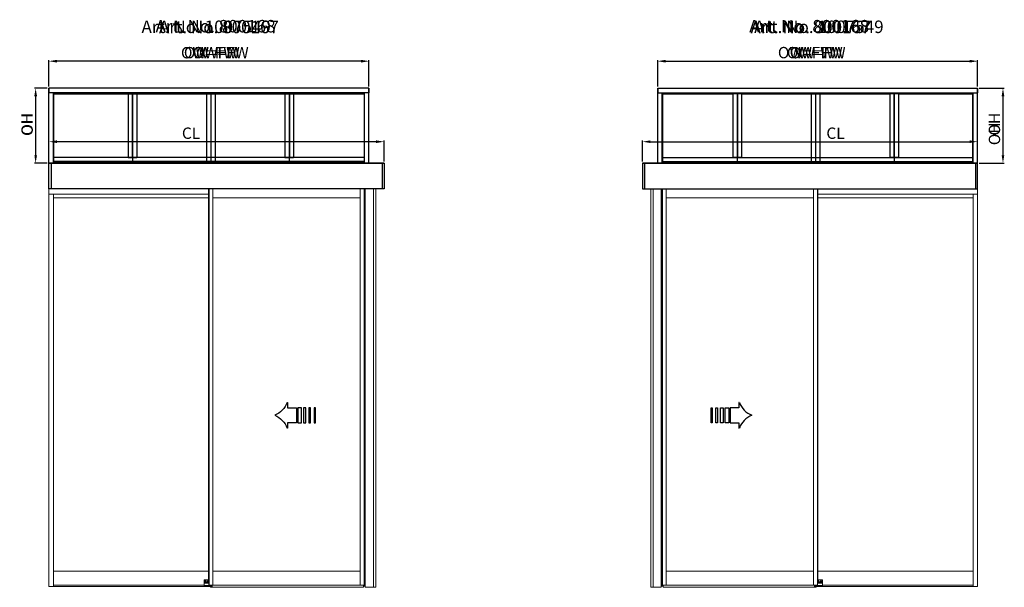
# Model space of a CAD drawing. Extents: x -985 to 5415, y -2496 to 908.
# Drawn here: x 3682 to 5415, y -2421 to -1422 of the extents above; entities that cross this region are included whole.
import ezdxf

# ---------------------------------------------------------------- set-up
doc = ezdxf.new("R2010")
doc.units = 0
doc.header["$LTSCALE"] = 20
doc.header["$MEASUREMENT"] = 0
doc.layers.get('0').update_dxf_attribs({"linetype": 'CONTINUOUS'})
for name, color, linetype in [('Measurement', 126, 'CONTINUOUS'), ('Overlight one glass pane', 7, 'CONTINUOUS'), ('Overlight three glass panes', 7, 'CONTINUOUS'), ('Overlight two glass panes', 7, 'CONTINUOUS')]:
    doc.layers.add(name, color=color, linetype=linetype)
doc.styles.add('MEASURE', font='isocp.shx')
doc.styles.get("Standard").update_dxf_attribs({"font": 'iso.shx'})
doc.styles.add('Text', font='arial.ttf')
doc.dimstyles.new('ACDIM', dxfattribs={"dimscale": 0, "dimtxt": 2, "dimasz": 2, "dimexe": 2, "dimexo": 2, "dimgap": 1, "dimtad": 1, "dimdec": 0, "dimdsep": 46, "dimtxsty": 'MEASURE', "dimcen": 6, "dimdle": 6, "dimclrd": 7, "dimclre": 7, "dimclrt": 7, "dimadec": 0, "dimazin": 0, "dimtfac": 1, "dimtdec": 0, "dimtmove": 0, "dimatfit": 3, "dimfxl": 0, "dimtvp": 1, "dimtolj": 1, "dimtzin": 0, "dimarcsym": 0})

# ---------------------------------------------------------------- blocks, each defined once
blk = doc.blocks.new('PIL01')
for p, q in [((11.02, 7.93), (10.88, 7.93)), ((10.88, 7.93), (10.88, 5.82)), ((10.88, 5.82), (7.39, 5.82)), ((7.39, 5.82), (7.39, 0)), ((7.39, 0), (10.88, 0)), ((10.88, 0), (10.88, -2.1)), ((10.88, -2.1), (11.02, -2.1))]:
    blk.add_line(p, q)
for points in [[(0.46, 5.83), (0.46, 0), (0, 0), (0, 5.83)], [(2.52, 5.83), (2.52, 0), (1.88, 0), (1.88, 5.83)], [(4.7, 5.83), (4.7, 0), (3.69, 0), (3.69, 5.83)], [(6.92, 5.83), (6.92, 0), (5.45, 0), (5.45, 5.83)]]:
    blk.add_lwpolyline(points, close=True)
for centre, start, end in [((19.26, 11.06), 200.8642, 247.5696), ((19.26, -5.23), 112.4304, 159.1358)]:
    blk.add_arc(centre, 8.81, start, end)
blk = doc.blocks.new('*D77')
at = {"layer": 'Measurement', "lineweight": -2}
for p, q in [((3733.2, -1671.4), (3733.2, -1634.7)), ((4309, -1636.7), (3747.2, -1636.7)), ((4323, -1671.4), (4323, -1634.7))]:
    blk.add_line(p, q, dxfattribs=at)
at = {"layer": 'Measurement'}
for points in [[(3747.2, -1634.3), (3747.2, -1639), (3733.2, -1636.7)], [(4309, -1634.3), (4309, -1639), (4323, -1636.7)]]:
    blk.add_solid(points, dxfattribs=at)
at = {"layer": 'Measurement', "insert": (3983.3, -1621.7), "char_height": 20, "attachment_point": 5}
blk.add_mtext('\\A1;CL', dxfattribs=at)
blk = doc.blocks.new('*D97')
at = {"layer": 'Overlight three glass panes', "color": 126, "lineweight": -2}
for p, q in [((3733.2, -1539.6), (3733.2, -1493.1)), ((4282.2, -1495.1), (3747.2, -1495.1)), ((4296.2, -1539.5), (4296.2, -1493.1))]:
    blk.add_line(p, q, dxfattribs=at)
at = {"layer": 'Overlight three glass panes', "color": 126}
for points in [[(3747.2, -1492.8), (3747.2, -1497.4), (3733.2, -1495.1)], [(4282.2, -1492.8), (4282.2, -1497.4), (4296.2, -1495.1)]]:
    blk.add_solid(points, dxfattribs=at)
at = {"layer": 'Overlight three glass panes', "color": 126, "insert": (4014.7, -1480.1), "char_height": 20, "attachment_point": 5}
blk.add_mtext('\\A1;OW=FW', dxfattribs=at)
blk = doc.blocks.new('*D92')
at = {"layer": 'Overlight two glass panes', "color": 126, "lineweight": -2}
for p, q in [((3733.2, -1539.5), (3733.2, -1492.9)), ((4282.2, -1494.9), (3747.2, -1494.9)), ((4296.2, -1539.5), (4296.2, -1492.9))]:
    blk.add_line(p, q, dxfattribs=at)
at = {"layer": 'Overlight two glass panes', "color": 126}
for points in [[(3747.2, -1492.6), (3747.2, -1497.3), (3733.2, -1494.9)], [(4282.2, -1492.6), (4282.2, -1497.3), (4296.2, -1494.9)]]:
    blk.add_solid(points, dxfattribs=at)
at = {"layer": 'Overlight two glass panes', "color": 126, "insert": (4019.8, -1479.9), "char_height": 20, "attachment_point": 5}
blk.add_mtext('\\A1;OW=FW', dxfattribs=at)
blk = doc.blocks.new('*D95')
at = {"layer": 'Overlight one glass pane', "color": 126, "lineweight": -2}
for p, q in [((3733.2, -1539.5), (3733.2, -1492.9)), ((4282.2, -1494.9), (3747.2, -1494.9)), ((4296.2, -1539.5), (4296.2, -1492.9))]:
    blk.add_line(p, q, dxfattribs=at)
at = {"layer": 'Overlight one glass pane', "color": 126}
for points in [[(3747.2, -1492.6), (3747.2, -1497.3), (3733.2, -1494.9)], [(4282.2, -1492.6), (4282.2, -1497.3), (4296.2, -1494.9)]]:
    blk.add_solid(points, dxfattribs=at)
at = {"layer": 'Overlight one glass pane', "color": 126, "insert": (4035.5, -1479.9), "char_height": 20, "attachment_point": 5}
blk.add_mtext('\\A1;OW=FW', dxfattribs=at)
blk = doc.blocks.new('*D96')
at = {"layer": 'Overlight three glass panes', "color": 126, "lineweight": -2}
for p, q in [((3730.2, -1542.6), (3707.7, -1542.6)), ((3709.7, -1556.6), (3709.7, -1660.4)), ((3730.2, -1674.4), (3707.7, -1674.4))]:
    blk.add_line(p, q, dxfattribs=at)
at = {"layer": 'Overlight three glass panes', "color": 126}
for points in [[(3707.4, -1556.6), (3712.1, -1556.6), (3709.7, -1542.6)], [(3707.4, -1660.4), (3712.1, -1660.4), (3709.7, -1674.4)]]:
    blk.add_solid(points, dxfattribs=at)
at = {"layer": 'Overlight three glass panes', "color": 126, "insert": (3694.7, -1605.9), "char_height": 20, "attachment_point": 5, "rotation": 90}
blk.add_mtext('\\A1;OH', dxfattribs=at)
blk = doc.blocks.new('*D93')
at = {"layer": 'Overlight two glass panes', "color": 126, "lineweight": -2}
for p, q in [((3730.2, -1542.5), (3707.7, -1542.5)), ((3709.7, -1556.5), (3709.7, -1660.4)), ((3730.2, -1674.4), (3707.7, -1674.4))]:
    blk.add_line(p, q, dxfattribs=at)
at = {"layer": 'Overlight two glass panes', "color": 126}
for points in [[(3707.4, -1556.5), (3712.1, -1556.5), (3709.7, -1542.5)], [(3707.4, -1660.4), (3712.1, -1660.4), (3709.7, -1674.4)]]:
    blk.add_solid(points, dxfattribs=at)
at = {"layer": 'Overlight two glass panes', "color": 126, "insert": (3694.7, -1605.7), "char_height": 20, "attachment_point": 5, "rotation": 90}
blk.add_mtext('\\A1;OH', dxfattribs=at)
blk = doc.blocks.new('*D94')
at = {"layer": 'Overlight one glass pane', "color": 126, "lineweight": -2}
for p, q in [((3730.2, -1542.5), (3707.7, -1542.5)), ((3709.7, -1556.5), (3709.7, -1660.4)), ((3730.2, -1674.4), (3707.7, -1674.4))]:
    blk.add_line(p, q, dxfattribs=at)
at = {"layer": 'Overlight one glass pane', "color": 126}
for points in [[(3707.4, -1556.5), (3712.1, -1556.5), (3709.7, -1542.5)], [(3707.4, -1660.4), (3712.1, -1660.4), (3709.7, -1674.4)]]:
    blk.add_solid(points, dxfattribs=at)
at = {"layer": 'Overlight one glass pane', "color": 126, "insert": (3694.7, -1606.6), "char_height": 20, "attachment_point": 5, "rotation": 90}
blk.add_mtext('\\A1;OH', dxfattribs=at)
blk = doc.blocks.new('*D101')
at = {"layer": 'Overlight one glass pane', "color": 126, "lineweight": -2}
for p, q in [((4804.7, -1539.5), (4804.7, -1492.9)), ((4818.7, -1494.9), (5353.8, -1494.9)), ((5367.8, -1539.5), (5367.8, -1492.9))]:
    blk.add_line(p, q, dxfattribs=at)
at = {"layer": 'Overlight one glass pane', "color": 126}
for points in [[(4818.7, -1492.6), (4818.7, -1497.3), (4804.7, -1494.9)], [(5353.8, -1492.6), (5353.8, -1497.3), (5367.8, -1494.9)]]:
    blk.add_solid(points, dxfattribs=at)
at = {"layer": 'Overlight one glass pane', "color": 126, "insert": (5065.5, -1479.9), "char_height": 20, "attachment_point": 5}
blk.add_mtext('\\A1;OW=FW', dxfattribs=at)
blk = doc.blocks.new('*D100')
at = {"layer": 'Overlight two glass panes', "color": 126, "lineweight": -2}
for p, q in [((4804.7, -1539.5), (4804.7, -1492.9)), ((4818.7, -1494.9), (5353.8, -1494.9)), ((5367.8, -1539.5), (5367.8, -1492.9))]:
    blk.add_line(p, q, dxfattribs=at)
at = {"layer": 'Overlight two glass panes', "color": 126}
for points in [[(4818.7, -1492.6), (4818.7, -1497.3), (4804.7, -1494.9)], [(5353.8, -1492.6), (5353.8, -1497.3), (5367.8, -1494.9)]]:
    blk.add_solid(points, dxfattribs=at)
at = {"layer": 'Overlight two glass panes', "color": 126, "insert": (5081.2, -1479.9), "char_height": 20, "attachment_point": 5}
blk.add_mtext('\\A1;OW=FW', dxfattribs=at)
blk = doc.blocks.new('*D98')
at = {"layer": 'Measurement', "lineweight": -2}
for p, q in [((4777.9, -1671.4), (4777.9, -1634.7)), ((4791.9, -1636.7), (5353.8, -1636.7)), ((5367.8, -1671.4), (5367.8, -1634.7))]:
    blk.add_line(p, q, dxfattribs=at)
at = {"layer": 'Measurement'}
for points in [[(4791.9, -1634.3), (4791.9, -1639), (4777.9, -1636.7)], [(5353.8, -1634.3), (5353.8, -1639), (5367.8, -1636.7)]]:
    blk.add_solid(points, dxfattribs=at)
at = {"layer": 'Measurement', "insert": (5117.7, -1621.7), "char_height": 20, "attachment_point": 5}
blk.add_mtext('\\A1;CL', dxfattribs=at)
blk = doc.blocks.new('*D99')
at = {"layer": 'Overlight three glass panes', "color": 126, "lineweight": -2}
for p, q in [((4804.7, -1539.5), (4804.7, -1493.1)), ((4818.7, -1495.1), (5353.8, -1495.1)), ((5367.8, -1539.6), (5367.8, -1493.1))]:
    blk.add_line(p, q, dxfattribs=at)
at = {"layer": 'Overlight three glass panes', "color": 126}
for points in [[(4818.7, -1492.8), (4818.7, -1497.4), (4804.7, -1495.1)], [(5353.8, -1492.8), (5353.8, -1497.4), (5367.8, -1495.1)]]:
    blk.add_solid(points, dxfattribs=at)
at = {"layer": 'Overlight three glass panes', "color": 126, "insert": (5086.3, -1480.1), "char_height": 20, "attachment_point": 5}
blk.add_mtext('\\A1;OW=FW', dxfattribs=at)
blk = doc.blocks.new('*D102')
at = {"layer": 'Overlight three glass panes', "color": 126, "lineweight": -2}
for p, q in [((5370.8, -1542.6), (5414.5, -1542.6)), ((5412.5, -1556.6), (5412.5, -1660.4)), ((5370.8, -1674.4), (5414.5, -1674.4))]:
    blk.add_line(p, q, dxfattribs=at)
at = {"layer": 'Overlight three glass panes', "color": 126}
for points in [[(5410.2, -1556.6), (5414.8, -1556.6), (5412.5, -1542.6)], [(5410.2, -1660.4), (5414.8, -1660.4), (5412.5, -1674.4)]]:
    blk.add_solid(points, dxfattribs=at)
at = {"layer": 'Overlight three glass panes', "color": 126, "insert": (5397.5, -1605.9), "char_height": 20, "attachment_point": 5, "rotation": 90}
blk.add_mtext('\\A1;OH', dxfattribs=at)
blk = doc.blocks.new('*D104')
at = {"layer": 'Overlight one glass pane', "color": 126, "lineweight": -2}
for p, q in [((5370.8, -1542.5), (5414.5, -1542.5)), ((5412.5, -1556.5), (5412.5, -1660.4)), ((5370.8, -1674.4), (5414.5, -1674.4))]:
    blk.add_line(p, q, dxfattribs=at)
at = {"layer": 'Overlight one glass pane', "color": 126}
for points in [[(5410.2, -1556.5), (5414.8, -1556.5), (5412.5, -1542.5)], [(5410.2, -1660.4), (5414.8, -1660.4), (5412.5, -1674.4)]]:
    blk.add_solid(points, dxfattribs=at)
at = {"layer": 'Overlight one glass pane', "color": 126, "insert": (5397.5, -1622.8), "char_height": 20, "attachment_point": 5, "rotation": 90}
blk.add_mtext('\\A1;OH', dxfattribs=at)
blk = doc.blocks.new('*D103')
at = {"layer": 'Overlight two glass panes', "color": 126, "lineweight": -2}
for p, q in [((5370.8, -1542.5), (5414.5, -1542.5)), ((5412.5, -1556.5), (5412.5, -1660.4)), ((5370.8, -1674.4), (5414.5, -1674.4))]:
    blk.add_line(p, q, dxfattribs=at)
at = {"layer": 'Overlight two glass panes', "color": 126}
for points in [[(5410.2, -1556.5), (5414.8, -1556.5), (5412.5, -1542.5)], [(5410.2, -1660.4), (5414.8, -1660.4), (5412.5, -1674.4)]]:
    blk.add_solid(points, dxfattribs=at)
at = {"layer": 'Overlight two glass panes', "color": 126, "insert": (5397.5, -1605.7), "char_height": 20, "attachment_point": 5, "rotation": 90}
blk.add_mtext('\\A1;OH', dxfattribs=at)

msp = doc.modelspace()

# ---------------------------------------------------------------- linework, layer by layer
for p, q in [((3736.85, -1674.43), (3736.85, -1719.36)), ((4319.4, -1674.43), (4319.4, -1719.36)), ((4781.58, -1674.43), (4781.58, -1719.36)), ((5364.13, -1674.43), (5364.13, -1719.36))]:
    msp.add_line(p, q)
at = {"color": 7, "linetype": 'Continuous', "lineweight": 15}
for p, q in [((3733.2, -1707.7), (3733.2, -1707.85)), ((3733.2, -1707.85), (3733.2, -1712.72)), ((3733.2, -1712.72), (3733.2, -1712.79)), ((3733.2, -1712.79), (3733.2, -1712.82)), ((3733.2, -1712.82), (3733.2, -1712.95)), ((3733.2, -1712.95), (3733.2, -1712.99)), ((3733.2, -1712.99), (3733.2, -1713.06)), ((3733.2, -1713.06), (3733.2, -1715.03)), ((3733.2, -1715.03), (3733.2, -1715.18)), ((3733.2, -1715.18), (3733.2, -1715.33)), ((3733.2, -1715.33), (3733.2, -1715.76)), ((3733.2, -1715.76), (3733.2, -1715.94)), ((5367.78, -1707.7), (5367.78, -1707.85)), ((5367.78, -1707.85), (5367.78, -1712.72)), ((5367.78, -1712.72), (5367.78, -1712.79)), ((5367.78, -1712.79), (5367.78, -1712.82)), ((5367.78, -1712.82), (5367.78, -1712.95)), ((5367.78, -1712.95), (5367.78, -1712.99)), ((5367.78, -1712.99), (5367.78, -1713.06)), ((5367.78, -1713.06), (5367.78, -1715.03)), ((5367.78, -1715.03), (5367.78, -1715.18)), ((5367.78, -1715.18), (5367.78, -1715.33)), ((5367.78, -1715.33), (5367.78, -1715.76)), ((5367.78, -1715.76), (5367.78, -1715.94)), ((3733.2, -1715.94), (3733.2, -1716.86)), ((3733.2, -1716.86), (3733.2, -1717.04)), ((3733.2, -1717.04), (3733.2, -1717.47)), ((3733.2, -1717.47), (3733.2, -1717.62)), ((3733.2, -1717.62), (3733.2, -1717.78)), ((3733.2, -1717.78), (3733.2, -1722.4)), ((3733.2, -1722.4), (3733.2, -1722.61)), ((3733.2, -1722.61), (3733.2, -1724.09)), ((3733.2, -1724.09), (3733.2, -1724.3)), ((3733.2, -1724.3), (3733.2, -1728.25)), ((3733.2, -1728.25), (3733.2, -1728.77)), ((3733.2, -2419.4), (3733.2, -1728.77)), ((3733.35, -1728.77), (3733.2, -1728.77)), ((3740.69, -1728.77), (3733.35, -1728.77)), ((3740.84, -1728.77), (3740.69, -1728.77)), ((3740.84, -2419.4), (3740.84, -1728.77)), ((3740.84, -1728.77), (4014.22, -1728.77)), ((4014.22, -1719.36), (4014.22, -2412.38)), ((4014.83, -1719.36), (4014.83, -2416.96)), ((4015.14, -1719.36), (4015.14, -2416.96)), ((4021.86, -1719.36), (4021.86, -1735.03)), ((4281.19, -1735.03), (4281.19, -1719.36)), ((4287.91, -1719.36), (4287.91, -2416.96)), ((4288.21, -1719.36), (4288.21, -2416.96)), ((4289.13, -2419.1), (4289.13, -1719.36)), ((4290.05, -1719.36), (4290.05, -2416.96)), ((4304.15, -1719.36), (4304.15, -2420.84)), ((4308.65, -1719.36), (4308.65, -2420.84)), ((4792.33, -1719.36), (4792.33, -2420.84)), ((4796.83, -1719.36), (4796.83, -2420.84)), ((4810.93, -1719.36), (4810.93, -2416.96)), ((4811.85, -2419.1), (4811.85, -1719.36)), ((4812.76, -1719.36), (4812.76, -2416.96)), ((4813.07, -1719.36), (4813.07, -2416.96)), ((4819.79, -1735.03), (4819.79, -1719.36)), ((5079.12, -1719.36), (5079.12, -1735.03)), ((5085.84, -1719.36), (5085.84, -2416.96)), ((5086.15, -1719.36), (5086.15, -2416.96)), ((5086.76, -1719.36), (5086.76, -2412.38)), ((5360.14, -1728.77), (5086.76, -1728.77)), ((5360.14, -1728.77), (5360.29, -1728.77)), ((5360.14, -2419.4), (5360.14, -1728.77)), ((5360.29, -1728.77), (5367.62, -1728.77)), ((5367.62, -1728.77), (5367.78, -1728.77)), ((5367.78, -1715.94), (5367.78, -1716.86)), ((5367.78, -1716.86), (5367.78, -1717.04)), ((5367.78, -1717.04), (5367.78, -1717.47)), ((5367.78, -1717.47), (5367.78, -1717.62)), ((5367.78, -1717.62), (5367.78, -1717.78)), ((5367.78, -1717.78), (5367.78, -1722.4)), ((5367.78, -1722.4), (5367.78, -1722.61)), ((5367.78, -1722.61), (5367.78, -1724.09)), ((5367.78, -1724.09), (5367.78, -1724.3)), ((5367.78, -1724.3), (5367.78, -1728.25)), ((5367.78, -1728.25), (5367.78, -1728.77)), ((5367.78, -2419.4), (5367.78, -1728.77)), ((3740.84, -1735.19), (4014.22, -1735.19)), ((4021.86, -1735.03), (4021.86, -1735.19)), ((4021.86, -1735.19), (4021.86, -2392.53)), ((4021.86, -1735.19), (4281.19, -1735.19)), ((4281.19, -1735.19), (4281.19, -1735.03)), ((4281.19, -1735.19), (4281.19, -2392.53)), ((4819.79, -1735.19), (4819.79, -1735.03)), ((4819.79, -1735.19), (4819.79, -2392.53)), ((5079.12, -1735.19), (4819.79, -1735.19)), ((5079.12, -1735.03), (5079.12, -1735.19)), ((5079.12, -1735.19), (5079.12, -2392.53)), ((5360.14, -1735.19), (5086.76, -1735.19)), ((3740.84, -2392.53), (4014.22, -2392.53)), ((4006.43, -2413.3), (4006.43, -2407.95)), ((4006.74, -2407.65), (4014.22, -2407.65)), ((4021.86, -2392.53), (4281.19, -2392.53)), ((4021.86, -2392.53), (4021.86, -2392.68)), ((4021.86, -2416.81), (4021.86, -2392.68)), ((4281.19, -2392.68), (4281.19, -2392.53)), ((4281.19, -2416.81), (4281.19, -2392.68)), ((4819.79, -2392.68), (4819.79, -2392.53)), ((5079.12, -2392.53), (4819.79, -2392.53)), ((4819.79, -2416.81), (4819.79, -2392.68)), ((5079.12, -2392.53), (5079.12, -2392.68)), ((5079.12, -2416.81), (5079.12, -2392.68)), ((5360.14, -2392.53), (5086.76, -2392.53)), ((5094.24, -2407.65), (5086.76, -2407.65)), ((5094.55, -2413.3), (5094.55, -2407.95)), ((3733.35, -2419.4), (3733.2, -2419.4)), ((3740.69, -2419.4), (3733.35, -2419.4)), ((3740.84, -2419.4), (3740.69, -2419.4)), ((3740.84, -2416.96), (4006.43, -2416.96)), ((3740.84, -2419.4), (4006.74, -2419.4)), ((4006.43, -2413.6), (4006.43, -2413.3)), ((4006.43, -2416.96), (4006.43, -2413.6)), ((4006.43, -2418.18), (4006.43, -2416.96)), ((4006.43, -2419.1), (4006.43, -2418.18)), ((4007.91, -2413.3), (4006.74, -2413.3)), ((4006.74, -2417.88), (4019.87, -2417.88)), ((4006.74, -2419.4), (4019.87, -2419.4)), ((4007.81, -2410.55), (4007.81, -2410.09)), ((4008.05, -2411.82), (4007.9, -2411.92)), ((4007.9, -2411.92), (4008.05, -2412.03)), ((4008.29, -2411.39), (4008.05, -2411.82)), ((4008.05, -2412.03), (4008.29, -2412.45)), ((4008.26, -2413.3), (4014.83, -2413.3)), ((4008.31, -2411.21), (4008.29, -2411.39)), ((4008.29, -2412.45), (4008.31, -2412.64)), ((4008.48, -2411.29), (4008.31, -2411.21)), ((4008.31, -2412.64), (4008.48, -2412.56)), ((4008.97, -2411.29), (4008.48, -2411.29)), ((4008.48, -2412.56), (4008.97, -2412.56)), ((4009.13, -2411.21), (4008.97, -2411.29)), ((4008.97, -2412.56), (4009.13, -2412.64)), ((4009.15, -2411.39), (4009.13, -2411.21)), ((4009.13, -2412.64), (4009.15, -2412.45)), ((4009.39, -2411.82), (4009.15, -2411.39)), ((4009.15, -2412.45), (4009.39, -2412.03)), ((4009.55, -2411.92), (4009.39, -2411.82)), ((4009.39, -2412.03), (4009.55, -2411.92)), ((4009.64, -2410.09), (4009.64, -2410.55)), ((4012.39, -2410.55), (4012.39, -2410.09)), ((4012.63, -2411.82), (4012.48, -2411.92)), ((4012.48, -2411.92), (4012.63, -2412.03)), ((4012.88, -2411.39), (4012.63, -2411.82)), ((4012.63, -2412.03), (4012.88, -2412.45)), ((4012.89, -2411.21), (4012.88, -2411.39)), ((4012.88, -2412.45), (4012.89, -2412.64)), ((4013.06, -2411.29), (4012.89, -2411.21)), ((4012.89, -2412.64), (4013.06, -2412.56)), ((4013.55, -2411.29), (4013.06, -2411.29)), ((4013.06, -2412.56), (4013.55, -2412.56)), ((4013.72, -2411.21), (4013.55, -2411.29)), ((4013.55, -2412.56), (4013.72, -2412.64)), ((4013.73, -2411.39), (4013.72, -2411.21)), ((4013.72, -2412.64), (4013.73, -2412.45)), ((4013.98, -2411.82), (4013.73, -2411.39)), ((4013.73, -2412.45), (4013.98, -2412.03)), ((4014.13, -2411.92), (4013.98, -2411.82)), ((4013.98, -2412.03), (4014.13, -2411.92)), ((4014.53, -2412.38), (4014.22, -2412.38)), ((4014.83, -2412.38), (4014.53, -2412.38)), ((4014.83, -2416.96), (4015.14, -2416.96)), ((4015.14, -2416.96), (4021.7, -2416.96)), ((4017.27, -2419.4), (4017.27, -2420.84)), ((4286.69, -2420.84), (4017.27, -2420.84)), ((4020.18, -2416.96), (4020.18, -2418.18)), ((4020.18, -2418.18), (4020.18, -2419.1)), ((4021.7, -2416.96), (4021.86, -2416.96)), ((4021.86, -2416.81), (4021.86, -2416.96)), ((4021.86, -2416.96), (4281.19, -2416.96)), ((4281.19, -2416.96), (4281.19, -2416.81)), ((4281.19, -2416.96), (4281.34, -2416.96)), ((4281.34, -2416.96), (4287.91, -2416.96)), ((4286.69, -2416.96), (4286.69, -2420.84)), ((4286.75, -2419.1), (4286.75, -2416.96)), ((4287.24, -2419.1), (4286.75, -2419.1)), ((4287.45, -2419.1), (4287.24, -2419.1)), ((4287.54, -2419.1), (4287.45, -2419.1)), ((4287.54, -2419.1), (4287.54, -2416.96)), ((4288.21, -2419.1), (4287.54, -2419.1)), ((4287.91, -2416.96), (4288.21, -2416.96)), ((4288.21, -2419.1), (4288.21, -2416.96)), ((4288.24, -2419.1), (4288.21, -2419.1)), ((4288.6, -2419.1), (4288.24, -2419.1)), ((4288.67, -2419.1), (4288.6, -2419.1)), ((4289.11, -2419.1), (4288.67, -2419.1)), ((4289.13, -2419.1), (4289.11, -2419.1)), ((4289.15, -2419.1), (4289.13, -2419.1)), ((4289.59, -2419.1), (4289.15, -2419.1)), ((4289.66, -2419.1), (4289.59, -2419.1)), ((4290.02, -2419.1), (4289.66, -2419.1)), ((4290.05, -2419.1), (4290.02, -2419.1)), ((4290.05, -2420.84), (4290.05, -2416.96)), ((4290.05, -2420.84), (4290.35, -2420.84)), ((4290.35, -2420.84), (4308.65, -2420.84)), ((4810.63, -2420.84), (4792.33, -2420.84)), ((4810.93, -2420.84), (4810.63, -2420.84)), ((4810.93, -2420.84), (4810.93, -2416.96)), ((4810.93, -2419.1), (4810.96, -2419.1)), ((4810.96, -2419.1), (4811.32, -2419.1)), ((4811.32, -2419.1), (4811.39, -2419.1)), ((4811.39, -2419.1), (4811.83, -2419.1)), ((4811.83, -2419.1), (4811.85, -2419.1)), ((4811.85, -2419.1), (4811.87, -2419.1)), ((4811.87, -2419.1), (4812.31, -2419.1)), ((4812.31, -2419.1), (4812.38, -2419.1)), ((4812.38, -2419.1), (4812.73, -2419.1)), ((4812.73, -2419.1), (4812.76, -2419.1)), ((4812.76, -2419.1), (4812.76, -2416.96)), ((4813.07, -2416.96), (4812.76, -2416.96)), ((4812.76, -2419.1), (4813.44, -2419.1)), ((4819.64, -2416.96), (4813.07, -2416.96)), ((4813.44, -2419.1), (4813.44, -2416.96)), ((4813.44, -2419.1), (4813.53, -2419.1)), ((4813.53, -2419.1), (4813.74, -2419.1)), ((4813.74, -2419.1), (4814.23, -2419.1)), ((4814.23, -2419.1), (4814.23, -2416.96)), ((4814.29, -2416.96), (4814.29, -2420.84)), ((4814.29, -2420.84), (5083.7, -2420.84)), ((4819.79, -2416.96), (4819.64, -2416.96)), ((4819.79, -2416.96), (4819.79, -2416.81)), ((5079.12, -2416.96), (4819.79, -2416.96)), ((5079.12, -2416.81), (5079.12, -2416.96)), ((5079.27, -2416.96), (5079.12, -2416.96)), ((5085.84, -2416.96), (5079.27, -2416.96)), ((5080.8, -2416.96), (5080.8, -2418.18)), ((5080.8, -2418.18), (5080.8, -2419.1)), ((5094.24, -2417.88), (5081.11, -2417.88)), ((5094.24, -2419.4), (5081.11, -2419.4)), ((5083.7, -2419.4), (5083.7, -2420.84)), ((5086.15, -2416.96), (5085.84, -2416.96)), ((5086.15, -2412.38), (5086.45, -2412.38)), ((5092.71, -2413.3), (5086.15, -2413.3)), ((5086.45, -2412.38), (5086.76, -2412.38)), ((5086.85, -2411.92), (5087, -2411.82)), ((5087, -2412.03), (5086.85, -2411.92)), ((5087, -2411.82), (5087.25, -2411.39)), ((5087.25, -2412.45), (5087, -2412.03)), ((5087.25, -2411.39), (5087.26, -2411.21)), ((5087.26, -2412.64), (5087.25, -2412.45)), ((5087.26, -2411.21), (5087.43, -2411.29)), ((5087.43, -2412.56), (5087.26, -2412.64)), ((5087.43, -2411.29), (5087.92, -2411.29)), ((5087.92, -2412.56), (5087.43, -2412.56)), ((5087.92, -2411.29), (5088.09, -2411.21)), ((5088.09, -2412.64), (5087.92, -2412.56)), ((5088.09, -2411.21), (5088.1, -2411.39)), ((5088.1, -2412.45), (5088.09, -2412.64)), ((5088.1, -2411.39), (5088.35, -2411.82)), ((5088.35, -2412.03), (5088.1, -2412.45)), ((5088.35, -2411.82), (5088.5, -2411.92)), ((5088.5, -2411.92), (5088.35, -2412.03)), ((5088.59, -2410.55), (5088.59, -2410.09)), ((5091.34, -2410.09), (5091.34, -2410.55)), ((5091.43, -2411.92), (5091.58, -2411.82)), ((5091.58, -2412.03), (5091.43, -2411.92)), ((5091.58, -2411.82), (5091.83, -2411.39)), ((5091.83, -2412.45), (5091.58, -2412.03)), ((5091.83, -2411.39), (5091.84, -2411.21)), ((5091.84, -2412.64), (5091.83, -2412.45)), ((5091.84, -2411.21), (5092.01, -2411.29)), ((5092.01, -2412.56), (5091.84, -2412.64)), ((5092.01, -2411.29), (5092.5, -2411.29)), ((5092.5, -2412.56), (5092.01, -2412.56)), ((5092.5, -2411.29), (5092.67, -2411.21)), ((5092.67, -2412.64), (5092.5, -2412.56)), ((5092.67, -2411.21), (5092.68, -2411.39)), ((5092.68, -2412.45), (5092.67, -2412.64)), ((5092.68, -2411.39), (5092.93, -2411.82)), ((5092.93, -2412.03), (5092.68, -2412.45)), ((5092.93, -2411.82), (5093.08, -2411.92)), ((5093.08, -2411.92), (5092.93, -2412.03)), ((5093.07, -2413.3), (5094.24, -2413.3)), ((5093.17, -2410.55), (5093.17, -2410.09)), ((5360.14, -2419.4), (5094.24, -2419.4)), ((5094.55, -2413.6), (5094.55, -2413.3)), ((5094.55, -2416.96), (5094.55, -2413.6)), ((5094.55, -2418.18), (5094.55, -2416.96)), ((5360.14, -2416.96), (5094.55, -2416.96)), ((5094.55, -2419.1), (5094.55, -2418.18)), ((5360.14, -2419.4), (5360.29, -2419.4)), ((5360.29, -2419.4), (5367.62, -2419.4)), ((5367.62, -2419.4), (5367.78, -2419.4))]:
    msp.add_line(p, q, dxfattribs=at)
for points in [[(3733.2, -1674.43), (4323.05, -1674.43), (4323.05, -1719.36), (3733.2, -1719.36)], [(5367.78, -1674.43), (4777.93, -1674.43), (4777.93, -1719.36), (5367.78, -1719.36)]]:
    msp.add_lwpolyline(points, close=True)
at = {"color": 7, "linetype": 'Continuous', "lineweight": 15, "flags": 128}
for points in [[(4009.63, -2413.3), (4009.89, -2413.09), (4010.15, -2412.75)], [(5091.34, -2413.3), (5091.09, -2413.09), (5090.83, -2412.75)]]:
    msp.add_lwpolyline(points, dxfattribs=at)
at = {"color": 7, "linetype": 'Continuous', "lineweight": 15}
for centre, radius, start, end in [((4006.74, -2407.95), 0.305, 90, 180), ((4008.72, -2410.09), 0.916, 0, 180), ((4013.3, -2410.09), 0.916, 0, 180), ((5087.67, -2410.09), 0.916, 0, 180), ((5092.26, -2410.09), 0.916, 0, 180), ((5094.24, -2407.95), 0.305, 0, 90), ((4006.74, -2418.18), 0.305, 90, 180), ((4006.74, -2419.1), 0.305, 180, 270), ((4008.72, -2411.92), 1.65, 330, 236.44269), ((4013.3, -2411.92), 1.65, 56.25101, 236.44269), ((4013.3, -2411.92), 1.65, 303.55731, 337.80839), ((4019.87, -2418.18), 0.305, 360, 90), ((4019.87, -2419.1), 0.305, 270, 0), ((5081.11, -2418.18), 0.305, 90, 180), ((5081.11, -2419.1), 0.305, 180, 270), ((5087.67, -2411.92), 1.65, 202.19161, 236.44269), ((5087.67, -2411.92), 1.65, 303.55731, 123.74899), ((5092.26, -2411.92), 1.65, 303.55731, 210), ((5094.24, -2418.18), 0.305, 0, 90), ((5094.24, -2419.1), 0.305, 270, 0)]:
    msp.add_arc(centre, radius, start, end, dxfattribs=at)
for points, knots in [([(4006.43, -2413.3), (4006.43, -2413.3), (4006.43, -2413.3), (4006.47, -2413.3), (4006.54, -2413.3), (4006.63, -2413.3), (4006.7, -2413.3), (4006.73, -2413.3), (4006.74, -2413.3)], [0, 0, 0, 0, 0.0792652, 0.3417965, 0.5749797, 0.8159108, 0.9848486, 1, 1, 1, 1]), ([(4007.91, -2413.3), (4007.98, -2413.3), (4008.09, -2413.3), (4008.21, -2413.3), (4008.25, -2413.3), (4008.26, -2413.3), (4008.26, -2413.3)], [0, 0, 0, 0, 0.5608053, 0.8735358, 0.9949655, 1, 1, 1, 1]), ([(5093.07, -2413.3), (5093, -2413.3), (5092.89, -2413.3), (5092.77, -2413.3), (5092.73, -2413.3), (5092.71, -2413.3), (5092.71, -2413.3)], [0, 0, 0, 0, 0.5608053, 0.8735358, 0.9949655, 1, 1, 1, 1]), ([(5094.55, -2413.3), (5094.55, -2413.3), (5094.54, -2413.3), (5094.51, -2413.3), (5094.44, -2413.3), (5094.34, -2413.3), (5094.27, -2413.3), (5094.24, -2413.3), (5094.24, -2413.3)], [0, 0, 0, 0, 0.0792652, 0.3417965, 0.5749797, 0.8159108, 0.9848486, 1, 1, 1, 1])]:
    msp.add_open_spline(points, degree=3, knots=knots, dxfattribs=at)
at = {"layer": 'Overlight one glass pane'}
for p, q in [((4296.24, -1542.47), (3733.2, -1542.47)), ((3733.2, -1674.43), (3733.2, -1542.47)), ((4296.24, -1674.43), (4296.24, -1542.47)), ((4804.74, -1542.47), (5367.78, -1542.47)), ((4804.74, -1674.43), (4804.74, -1542.47)), ((5367.78, -1674.43), (5367.78, -1542.47)), ((4296.24, -1550.8), (3733.2, -1550.8)), ((3740.87, -1674.43), (3740.87, -1550.8)), ((3740.87, -1552.47), (4288.57, -1552.47)), ((4288.57, -1674.43), (4288.57, -1550.8)), ((4804.74, -1550.8), (5367.78, -1550.8)), ((4812.4, -1674.43), (4812.4, -1550.8)), ((5360.11, -1552.47), (4812.4, -1552.47)), ((5360.11, -1674.43), (5360.11, -1550.8)), ((3733.2, -1674.43), (4323.05, -1674.43)), ((4288.57, -1664.44), (3740.87, -1664.44)), ((3740.87, -1672.1), (4288.57, -1672.1)), ((5367.78, -1674.43), (4777.93, -1674.43)), ((4812.4, -1664.44), (5360.11, -1664.44)), ((5360.11, -1672.1), (4812.4, -1672.1))]:
    msp.add_line(p, q, dxfattribs=at)
at = {"layer": 'Overlight three glass panes'}
for p, q in [((4296.24, -1542.47), (3733.2, -1542.47)), ((3733.2, -1674.43), (3733.2, -1542.47)), ((3733.2, -1542.47), (3733.2, -1542.64)), ((4296.24, -1542.47), (4296.24, -1550.64)), ((4804.74, -1542.47), (5367.78, -1542.47)), ((4804.74, -1542.47), (4804.74, -1550.64)), ((5367.78, -1674.43), (5367.78, -1542.47)), ((5367.78, -1542.47), (5367.78, -1542.64)), ((3733.2, -1542.64), (3733.2, -1550.64)), ((3733.2, -1550.64), (3733.2, -1550.8)), ((3733.37, -1550.8), (3733.2, -1550.8)), ((3741.53, -1550.8), (3733.37, -1550.8)), ((4287.91, -1550.8), (3741.53, -1550.8)), ((3741.53, -1674.43), (3741.53, -1550.8)), ((3741.7, -1550.8), (3741.53, -1550.8)), ((3872.57, -1552.47), (3741.53, -1552.47)), ((3872.4, -1552.47), (3872.4, -1664.44)), ((3872.4, -1552.47), (3872.57, -1552.47)), ((3872.57, -1552.47), (3879.73, -1552.47)), ((3879.73, -1552.47), (3879.73, -1664.44)), ((3879.73, -1552.47), (3879.9, -1552.47)), ((3880.06, -1552.47), (3879.9, -1552.47)), ((3880.06, -1550.8), (3880.06, -1552.3)), ((3880.06, -1552.3), (3880.06, -1550.8)), ((3880.06, -1552.3), (3880.06, -1552.47)), ((3880.06, -1552.47), (3880.06, -1552.3)), ((3880.06, -1552.47), (3880.06, -1664.44)), ((3880.06, -1552.47), (3880.06, -1664.44)), ((3880.23, -1552.47), (3880.06, -1552.47)), ((3880.23, -1552.47), (3880.4, -1552.47)), ((3880.4, -1552.47), (3880.4, -1664.44)), ((3880.4, -1552.47), (3887.56, -1552.47)), ((3887.56, -1552.47), (3887.73, -1552.47)), ((4148.71, -1552.47), (3887.73, -1552.47)), ((3887.73, -1552.47), (3887.73, -1664.44)), ((4148.55, -1552.47), (4148.55, -1664.44)), ((4148.55, -1552.47), (4148.71, -1552.47)), ((4148.71, -1552.47), (4155.88, -1552.47)), ((4155.88, -1552.47), (4155.88, -1664.44)), ((4155.88, -1552.47), (4156.05, -1552.47)), ((4156.21, -1552.47), (4156.05, -1552.47)), ((4156.21, -1550.8), (4156.21, -1552.3)), ((4156.21, -1552.3), (4156.21, -1550.8)), ((4156.21, -1552.3), (4156.21, -1552.47)), ((4156.21, -1552.47), (4156.21, -1552.3)), ((4156.21, -1552.47), (4156.21, -1664.44)), ((4156.21, -1552.47), (4156.21, -1664.44)), ((4156.38, -1552.47), (4156.21, -1552.47)), ((4156.38, -1552.47), (4156.55, -1552.47)), ((4156.55, -1552.47), (4156.55, -1664.44)), ((4156.55, -1552.47), (4163.71, -1552.47)), ((4163.71, -1552.47), (4163.88, -1552.47)), ((4287.91, -1552.47), (4163.88, -1552.47)), ((4163.88, -1552.47), (4163.88, -1664.44)), ((4288.07, -1550.8), (4287.91, -1550.8)), ((4287.91, -1550.8), (4287.91, -1674.43)), ((4296.07, -1550.8), (4288.07, -1550.8)), ((4296.24, -1550.8), (4296.07, -1550.8)), ((4296.24, -1550.64), (4296.24, -1550.8)), ((4296.24, -1674.43), (4296.24, -1550.8)), ((4804.74, -1550.64), (4804.74, -1550.8)), ((4804.74, -1674.43), (4804.74, -1550.8)), ((4804.74, -1550.8), (4804.91, -1550.8)), ((4804.91, -1550.8), (4812.9, -1550.8)), ((4812.9, -1550.8), (4813.07, -1550.8)), ((4813.07, -1550.8), (5359.44, -1550.8)), ((4813.07, -1550.8), (4813.07, -1674.43)), ((4813.07, -1552.47), (4937.1, -1552.47)), ((4937.1, -1552.47), (4937.1, -1664.44)), ((4937.27, -1552.47), (4937.1, -1552.47)), ((4944.43, -1552.47), (4937.27, -1552.47)), ((4944.43, -1552.47), (4944.43, -1664.44)), ((4944.6, -1552.47), (4944.43, -1552.47)), ((4944.6, -1552.47), (4944.76, -1552.47)), ((4944.76, -1550.8), (4944.76, -1552.3)), ((4944.76, -1552.3), (4944.76, -1550.8)), ((4944.76, -1552.3), (4944.76, -1552.47)), ((4944.76, -1552.47), (4944.76, -1552.3)), ((4944.76, -1552.47), (4944.76, -1664.44)), ((4944.76, -1552.47), (4944.76, -1664.44)), ((4944.76, -1552.47), (4944.93, -1552.47)), ((4945.1, -1552.47), (4944.93, -1552.47)), ((4945.1, -1552.47), (4945.1, -1664.44)), ((4952.26, -1552.47), (4945.1, -1552.47)), ((4952.26, -1552.47), (5213.25, -1552.47)), ((4952.43, -1552.47), (4952.26, -1552.47)), ((4952.43, -1552.47), (4952.43, -1664.44)), ((5213.25, -1552.47), (5213.25, -1664.44)), ((5213.42, -1552.47), (5213.25, -1552.47)), ((5220.58, -1552.47), (5213.42, -1552.47)), ((5220.58, -1552.47), (5220.58, -1664.44)), ((5220.75, -1552.47), (5220.58, -1552.47)), ((5220.75, -1552.47), (5220.91, -1552.47)), ((5220.91, -1550.8), (5220.91, -1552.3)), ((5220.91, -1552.3), (5220.91, -1550.8)), ((5220.91, -1552.3), (5220.91, -1552.47)), ((5220.91, -1552.47), (5220.91, -1552.3)), ((5220.91, -1552.47), (5220.91, -1664.44)), ((5220.91, -1552.47), (5220.91, -1664.44)), ((5220.91, -1552.47), (5221.08, -1552.47)), ((5221.25, -1552.47), (5221.08, -1552.47)), ((5221.25, -1552.47), (5221.25, -1664.44)), ((5228.41, -1552.47), (5221.25, -1552.47)), ((5228.41, -1552.47), (5359.44, -1552.47)), ((5228.58, -1552.47), (5228.41, -1552.47)), ((5228.58, -1552.47), (5228.58, -1664.44)), ((5359.28, -1550.8), (5359.44, -1550.8)), ((5359.44, -1674.43), (5359.44, -1550.8)), ((5359.44, -1550.8), (5367.61, -1550.8)), ((5367.61, -1550.8), (5367.78, -1550.8)), ((5367.78, -1542.64), (5367.78, -1550.64)), ((5367.78, -1550.64), (5367.78, -1550.8)), ((3733.37, -1674.43), (3733.2, -1674.43)), ((3741.37, -1674.43), (3733.37, -1674.43)), ((3741.53, -1674.43), (3741.37, -1674.43)), ((3872.57, -1664.44), (3741.53, -1664.44)), ((4287.91, -1671.77), (3741.53, -1671.77)), ((3911.16, -1671.77), (3741.53, -1671.77)), ((4323.05, -1674.43), (3741.53, -1674.43)), ((3872.4, -1664.44), (3872.57, -1664.44)), ((3872.57, -1664.44), (3879.73, -1664.44)), ((3879.73, -1664.44), (3879.9, -1664.44)), ((3880.06, -1664.44), (3879.9, -1664.44)), ((3880.06, -1664.6), (3880.06, -1664.44)), ((3880.06, -1664.44), (3880.06, -1664.6)), ((3880.23, -1664.44), (3880.06, -1664.44)), ((3880.06, -1664.6), (3880.06, -1671.77)), ((3880.06, -1664.6), (3880.06, -1671.77)), ((3880.06, -1672.1), (3880.06, -1671.77)), ((3880.06, -1671.77), (3880.06, -1672.1)), ((3880.23, -1664.44), (3880.4, -1664.44)), ((3880.4, -1664.44), (3887.56, -1664.44)), ((3887.56, -1664.44), (3887.73, -1664.44)), ((4148.71, -1664.44), (3887.73, -1664.44)), ((4221.75, -1671.77), (3911.16, -1671.77)), ((4148.55, -1664.44), (4148.71, -1664.44)), ((4148.71, -1664.44), (4155.88, -1664.44)), ((4155.88, -1664.44), (4156.05, -1664.44)), ((4156.21, -1664.44), (4156.05, -1664.44)), ((4156.21, -1664.6), (4156.21, -1664.44)), ((4156.38, -1664.44), (4156.21, -1664.44)), ((4156.21, -1664.44), (4156.21, -1664.6)), ((4156.21, -1664.6), (4156.21, -1671.77)), ((4156.21, -1664.6), (4156.21, -1671.77)), ((4156.21, -1672.1), (4156.21, -1671.77)), ((4156.21, -1671.77), (4156.21, -1672.1)), ((4156.38, -1664.44), (4156.55, -1664.44)), ((4156.55, -1664.44), (4163.71, -1664.44)), ((4163.71, -1664.44), (4163.88, -1664.44)), ((4287.91, -1664.44), (4163.88, -1664.44)), ((4287.91, -1671.77), (4221.75, -1671.77)), ((4288.07, -1674.43), (4287.91, -1674.43)), ((4296.07, -1674.43), (4288.07, -1674.43)), ((4296.24, -1674.43), (4296.07, -1674.43)), ((4777.93, -1674.43), (5359.44, -1674.43)), ((4804.74, -1674.43), (4804.91, -1674.43)), ((4804.91, -1674.43), (4812.9, -1674.43)), ((4812.9, -1674.43), (4813.07, -1674.43)), ((4813.07, -1664.44), (4937.1, -1664.44)), ((4813.07, -1671.77), (5359.44, -1671.77)), ((4813.07, -1671.77), (4879.23, -1671.77)), ((4879.23, -1671.77), (5189.82, -1671.77)), ((4937.27, -1664.44), (4937.1, -1664.44)), ((4944.43, -1664.44), (4937.27, -1664.44)), ((4944.6, -1664.44), (4944.43, -1664.44)), ((4944.6, -1664.44), (4944.76, -1664.44)), ((4944.76, -1664.44), (4944.93, -1664.44)), ((4944.76, -1664.6), (4944.76, -1664.44)), ((4944.76, -1664.44), (4944.76, -1664.6)), ((4944.76, -1664.6), (4944.76, -1671.77)), ((4944.76, -1664.6), (4944.76, -1671.77)), ((4944.76, -1672.1), (4944.76, -1671.77)), ((4944.76, -1671.77), (4944.76, -1672.1)), ((4945.1, -1664.44), (4944.93, -1664.44)), ((4952.26, -1664.44), (4945.1, -1664.44)), ((4952.26, -1664.44), (5213.25, -1664.44)), ((4952.43, -1664.44), (4952.26, -1664.44)), ((5189.82, -1671.77), (5359.44, -1671.77)), ((5213.42, -1664.44), (5213.25, -1664.44)), ((5220.58, -1664.44), (5213.42, -1664.44)), ((5220.75, -1664.44), (5220.58, -1664.44)), ((5220.75, -1664.44), (5220.91, -1664.44)), ((5220.91, -1664.6), (5220.91, -1664.44)), ((5220.91, -1664.44), (5221.08, -1664.44)), ((5220.91, -1664.44), (5220.91, -1664.6)), ((5220.91, -1664.6), (5220.91, -1671.77)), ((5220.91, -1664.6), (5220.91, -1671.77)), ((5220.91, -1672.1), (5220.91, -1671.77)), ((5220.91, -1671.77), (5220.91, -1672.1)), ((5221.25, -1664.44), (5221.08, -1664.44)), ((5228.41, -1664.44), (5221.25, -1664.44)), ((5228.41, -1664.44), (5359.44, -1664.44)), ((5228.58, -1664.44), (5228.41, -1664.44)), ((5359.44, -1674.43), (5359.61, -1674.43)), ((5359.61, -1674.43), (5367.61, -1674.43)), ((5367.61, -1674.43), (5367.78, -1674.43))]:
    msp.add_line(p, q, dxfattribs=at)
at = {"layer": 'Overlight two glass panes'}
for p, q in [((4296.24, -1542.47), (3733.2, -1542.47)), ((3733.2, -1674.43), (3733.2, -1542.47)), ((4296.24, -1674.43), (4296.24, -1542.47)), ((4804.74, -1542.47), (5367.78, -1542.47)), ((4804.74, -1674.43), (4804.74, -1542.47)), ((5367.78, -1674.43), (5367.78, -1542.47)), ((4296.24, -1550.8), (3733.2, -1550.8)), ((3740.87, -1674.43), (3740.87, -1550.8)), ((3740.87, -1552.47), (4010.64, -1552.47)), ((4010.64, -1550.8), (4010.64, -1674.43)), ((4018.29, -1550.8), (4018.3, -1674.43)), ((4025.97, -1550.8), (4025.97, -1674.43)), ((4025.97, -1552.47), (4288.57, -1552.47)), ((4288.57, -1674.43), (4288.57, -1550.8)), ((4804.74, -1550.8), (5367.78, -1550.8)), ((4812.4, -1674.43), (4812.4, -1550.8)), ((5075.01, -1552.47), (4812.4, -1552.47)), ((5075.01, -1550.8), (5075.01, -1674.43)), ((5082.69, -1550.8), (5082.68, -1674.43)), ((5090.34, -1550.8), (5090.34, -1674.43)), ((5360.11, -1552.47), (5090.34, -1552.47)), ((5360.11, -1674.43), (5360.11, -1550.8)), ((3733.2, -1674.43), (4296.24, -1674.43)), ((4010.64, -1664.44), (3740.87, -1664.44)), ((3740.87, -1672.1), (4010.64, -1672.1)), ((4288.57, -1664.44), (4025.97, -1664.44)), ((4025.97, -1672.1), (4288.57, -1672.1)), ((5367.78, -1674.43), (4804.74, -1674.43)), ((4812.4, -1664.44), (5075.01, -1664.44)), ((5075.01, -1672.1), (4812.4, -1672.1)), ((5090.34, -1664.44), (5360.11, -1664.44)), ((5360.11, -1672.1), (5090.34, -1672.1))]:
    msp.add_line(p, q, dxfattribs=at)

# ---------------------------------------------------------------- block references
at = {"yscale": 4.499999607439008}
for p, xscale, zscale in [((4202.18, -2131.28), -4.499999607439008, 4.499999607438721), ((4898.8, -2131.28), 4.499999607439008, 4.499999607439008)]:
    msp.add_blockref('PIL01', p, dxfattribs=dict(at, xscale=xscale, zscale=zscale))

# ---------------------------------------------------------------- texts
at = {"layer": 'Overlight one glass pane', "char_height": 22, "width": 301.932, "attachment_point": 1, "style": 'Text'}
for insert in [(3926.8, -1423.84), (4968.12, -1423.84)]:
    msp.add_mtext('{\\C1;Art. No. 800167}', dxfattribs=dict(at, insert=insert))
at = {"layer": 'Overlight three glass panes', "char_height": 22, "width": 301.932, "attachment_point": 1, "style": 'Text'}
for insert in [(3896, -1423.46), (4974.58, -1423.46)]:
    msp.add_mtext('{\\C1;Art. No. 1007549}', dxfattribs=dict(at, insert=insert))
at = {"layer": 'Overlight two glass panes', "char_height": 22, "width": 301.932, "attachment_point": 1, "style": 'Text'}
for insert in [(3920.73, -1422.37), (4965.65, -1422.37)]:
    msp.add_mtext('{\\C1;Art. No. 800168}', dxfattribs=dict(at, insert=insert))

# ---------------------------------------------------------------- dimensions: what is measured, and where the dimension line sits
at = {"layer": 'Measurement'}
dim = msp.add_linear_dim(base=(3733.2, -1636.68), p1=(4323.05, -1674.43), p2=(3733.2, -1674.43), text='CL', dimstyle='ACDIM', override={"dimscale": 1, "dimtxt": 20, "dimasz": 14, "dimexo": 3, "dimgap": 5, "dimdec": 1, "dimtxsty": 'Standard', "dimclrd": 256, "dimclre": 256, "dimclrt": 256, "dimtdec": 1}, dxfattribs=at)
dim.commit()
dim.dimension.update_dxf_attribs({"geometry": '*D77', "text_midpoint": (3983.3, -1636.68), "dimtype": 160})
dim = msp.add_linear_dim(base=(5367.78, -1636.68), p1=(4777.93, -1674.43), p2=(5367.78, -1674.43), angle=180, text='CL', dimstyle='ACDIM', override={"dimscale": 1, "dimtxt": 20, "dimasz": 14, "dimexo": 3, "dimgap": 5, "dimdec": 1, "dimtxsty": 'Standard', "dimclrd": 256, "dimclre": 256, "dimclrt": 256, "dimtdec": 1}, dxfattribs=at)
dim.commit()
dim.dimension.update_dxf_attribs({"geometry": '*D98', "text_midpoint": (5117.67, -1636.68), "dimtype": 160})
at = {"layer": 'Overlight one glass pane'}
dim = msp.add_linear_dim(base=(3733.2, -1494.93), p1=(4296.24, -1542.47), p2=(3733.2, -1542.47), text='OW=FW', dimstyle='ACDIM', override={"dimscale": 1, "dimtxt": 20, "dimasz": 14, "dimexo": 3, "dimgap": 5, "dimdec": 1, "dimtxsty": 'Standard', "dimclrd": 126, "dimclre": 126, "dimclrt": 126, "dimtdec": 1}, dxfattribs=at)
dim.commit()
dim.dimension.update_dxf_attribs({"geometry": '*D95', "text_midpoint": (4035.49, -1494.93), "dimtype": 160})
for base, p1, p2, angle, text, picture, middle in [((5367.78, -1494.93), (4804.74, -1542.47), (5367.78, -1542.47), 180, 'OW=FW', '*D101', (5065.48, -1494.93)), ((3709.74, -1674.43), (3733.2, -1542.47), (3733.2, -1674.43), 90, 'OH', '*D94', (3709.74, -1606.61)), ((5412.51, -1674.43), (5367.78, -1542.47), (5367.78, -1674.43), 90, 'OH', '*D104', (5412.51, -1622.85))]:
    dim = msp.add_linear_dim(base=base, p1=p1, p2=p2, angle=angle, text=text, dimstyle='ACDIM', override={"dimscale": 1, "dimtxt": 20, "dimasz": 14, "dimexo": 3, "dimgap": 5, "dimdec": 1, "dimtxsty": 'Standard', "dimclrd": 126, "dimclre": 126, "dimclrt": 126, "dimtdec": 1}, dxfattribs=at)
    dim.commit()
    dim.dimension.update_dxf_attribs({"geometry": picture, "text_midpoint": middle, "dimtype": 160})
at = {"layer": 'Overlight three glass panes'}
dim = msp.add_linear_dim(base=(3733.2, -1495.09), p1=(4296.24, -1542.47), p2=(3733.2, -1542.64), text='OW=FW', dimstyle='ACDIM', override={"dimscale": 1, "dimtxt": 20, "dimasz": 14, "dimexo": 3, "dimgap": 5, "dimdec": 1, "dimtxsty": 'Standard', "dimclrd": 126, "dimclre": 126, "dimclrt": 126, "dimtdec": 1}, dxfattribs=at)
dim.commit()
dim.dimension.update_dxf_attribs({"geometry": '*D97', "text_midpoint": (4014.71, -1495.09), "dimtype": 160})
for base, p1, p2, angle, text, picture, middle in [((5367.78, -1495.09), (4804.74, -1542.47), (5367.78, -1542.64), 180, 'OW=FW', '*D99', (5086.27, -1495.09)), ((3709.74, -1674.43), (3733.2, -1542.64), (3733.2, -1674.43), 90, 'OH', '*D96', (3709.74, -1605.87)), ((5412.51, -1674.43), (5367.78, -1542.64), (5367.78, -1674.43), 90, 'OH', '*D102', (5412.51, -1605.87))]:
    dim = msp.add_linear_dim(base=base, p1=p1, p2=p2, angle=angle, text=text, dimstyle='ACDIM', override={"dimscale": 1, "dimtxt": 20, "dimasz": 14, "dimexo": 3, "dimgap": 5, "dimdec": 1, "dimtxsty": 'Standard', "dimclrd": 126, "dimclre": 126, "dimclrt": 126, "dimtdec": 1}, dxfattribs=at)
    dim.commit()
    dim.dimension.update_dxf_attribs({"geometry": picture, "text_midpoint": middle, "dimtype": 160})
at = {"layer": 'Overlight two glass panes'}
dim = msp.add_linear_dim(base=(3733.2, -1494.93), p1=(4296.24, -1542.47), p2=(3733.2, -1542.47), text='OW=FW', dimstyle='ACDIM', override={"dimscale": 1, "dimtxt": 20, "dimasz": 14, "dimexo": 3, "dimgap": 5, "dimdec": 1, "dimtxsty": 'Standard', "dimclrd": 126, "dimclre": 126, "dimclrt": 126, "dimtdec": 1}, dxfattribs=at)
dim.commit()
dim.dimension.update_dxf_attribs({"geometry": '*D92', "text_midpoint": (4019.79, -1494.93), "dimtype": 160})
for base, p1, p2, angle, text, picture, middle in [((5367.78, -1494.93), (4804.74, -1542.47), (5367.78, -1542.47), 180, 'OW=FW', '*D100', (5081.19, -1494.93)), ((3709.74, -1674.43), (3733.2, -1542.47), (3733.2, -1674.43), 90, 'OH', '*D93', (3709.74, -1605.7)), ((5412.51, -1674.43), (5367.78, -1542.47), (5367.78, -1674.43), 90, 'OH', '*D103', (5412.51, -1605.7))]:
    dim = msp.add_linear_dim(base=base, p1=p1, p2=p2, angle=angle, text=text, dimstyle='ACDIM', override={"dimscale": 1, "dimtxt": 20, "dimasz": 14, "dimexo": 3, "dimgap": 5, "dimdec": 1, "dimtxsty": 'Standard', "dimclrd": 126, "dimclre": 126, "dimclrt": 126, "dimtdec": 1}, dxfattribs=at)
    dim.commit()
    dim.dimension.update_dxf_attribs({"geometry": picture, "text_midpoint": middle, "dimtype": 160})

doc.saveas('drawing.dxf')
